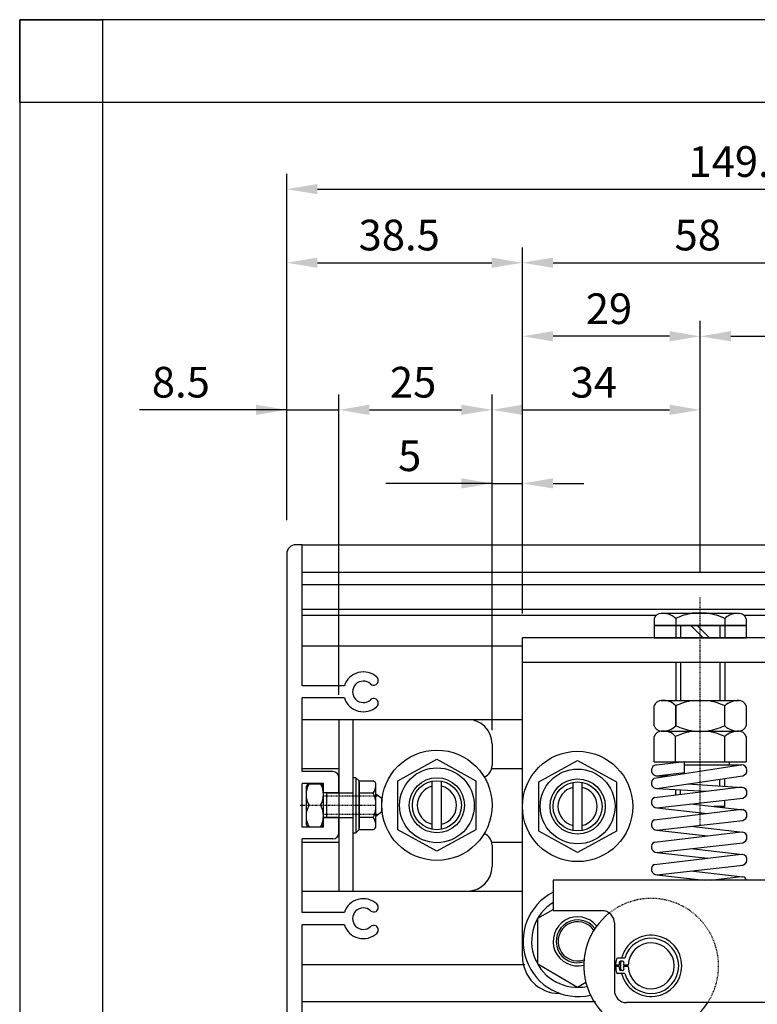
# Model space of a CAD drawing. Extents: x -282 to 803, y -1782 to -1005.
# Drawn here: x -282 to -162, y -1165 to -1005 of the extents above; entities that cross this region are included whole.
import ezdxf

# ---------------------------------------------------------------- set-up
doc = ezdxf.new("R2010")
doc.units = 0
doc.header["$LTSCALE"] = 0.05
doc.header["$PDMODE"] = 3
doc.header["$PDSIZE"] = -100
for name, pattern in [('CENTER', [2, 1.25, -0.25, 0.25, -0.25]), ('CENTERX2', [4, 2.5, -0.5, 0.5, -0.5]), ('DASHED', [0.75, 0.5, -0.25])]:
    doc.linetypes.add(name, pattern=pattern)
doc.layers.get('DEFPOINTS').update_dxf_attribs({"linetype": 'CONTINUOUS'})
for name, color, linetype in [('PT', 4, 'CONTINUOUS'), ('SUNPOUSEN', 6, 'CONTINUOUS'), ('TYUSINSEN', 5, 'CENTER'), ('コイルバネ', 7, 'CONTINUOUS'), ('サイドフタ', 7, 'CONTINUOUS'), ('ストップ装置', 7, 'CONTINUOUS'), ('ドアストッパー', 1, 'CONTINUOUS'), ('ベース', 5, 'CONTINUOUS'), ('ボルト', 7, 'CONTINUOUS'), ('図面枠', 7, 'CONTINUOUS')]:
    doc.layers.add(name, color=color, linetype=linetype)
doc.styles.get("Standard").update_dxf_attribs({"font": 'txt.shx', "bigfont": 'KELF1-K.shx'})
doc.dimstyles.get("Standard").update_dxf_attribs({"dimtxt": 2.5, "dimasz": 2.5, "dimexe": 1.25, "dimexo": 0.625, "dimtad": 1, "dimcen": 2.5, "dimazin": 3, "dimtfac": 1, "dimtmove": 0, "dimatfit": 3})

# ---------------------------------------------------------------- blocks, each defined once
blk = doc.blocks.new('*D1080')
at = {"layer": 'DEFPOINTS', "color": 0}
for p in [(-142.25, -1056.3), (-171.25, -1087.77), (-142.25, -1105.5)]:
    blk.add_point(p, dxfattribs=at)
at = {"layer": 'SUNPOUSEN', "color": 7}
for p, q in [((-171.25, -1083.77), (-171.25, -1053.8)), ((-142.25, -1101.5), (-142.25, -1053.8)), ((-166.25, -1056.3), (-147.25, -1056.3))]:
    blk.add_line(p, q, dxfattribs=at)
for points in [[(-166.25, -1055.46), (-166.25, -1057.13), (-171.25, -1056.3)], [(-147.25, -1057.13), (-147.25, -1055.46), (-142.25, -1056.3)]]:
    blk.add_solid(points, dxfattribs=at)
at = {"layer": 'SUNPOUSEN', "color": 7, "linetype": 'CONTINUOUS'}
blk.add_text('29', height=5, dxfattribs=at).set_placement((-160.92, -1054.3))
blk = doc.blocks.new('*D1081')
at = {"layer": 'DEFPOINTS', "color": 0}
for p in [(-142.25, -1044.3), (-200.25, -1105.5), (-142.25, -1105.5)]:
    blk.add_point(p, dxfattribs=at)
at = {"layer": 'SUNPOUSEN', "color": 7}
for p, q in [((-200.25, -1101.5), (-200.25, -1041.8)), ((-142.25, -1101.5), (-142.25, -1041.8)), ((-195.25, -1044.3), (-147.25, -1044.3))]:
    blk.add_line(p, q, dxfattribs=at)
for points in [[(-195.25, -1043.46), (-195.25, -1045.13), (-200.25, -1044.3)], [(-147.25, -1045.13), (-147.25, -1043.46), (-142.25, -1044.3)]]:
    blk.add_solid(points, dxfattribs=at)
at = {"layer": 'SUNPOUSEN', "color": 7, "linetype": 'CONTINUOUS'}
blk.add_text('58', height=5, dxfattribs=at).set_placement((-175.43, -1042.29))
blk = doc.blocks.new('*D1083')
at = {"layer": 'DEFPOINTS', "color": 0}
for p in [(-89.28, -1032.3), (-89.28, -1054.79), (-238.71, -1056.92)]:
    blk.add_point(p, dxfattribs=at)
at = {"layer": 'SUNPOUSEN', "color": 7}
for p, q in [((-238.71, -1052.92), (-238.71, -1029.8)), ((-89.28, -1050.79), (-89.28, -1029.8)), ((-233.71, -1032.3), (-94.28, -1032.3))]:
    blk.add_line(p, q, dxfattribs=at)
for points in [[(-233.71, -1031.46), (-233.71, -1033.13), (-238.71, -1032.3)], [(-94.28, -1033.13), (-94.28, -1031.46), (-89.28, -1032.3)]]:
    blk.add_solid(points, dxfattribs=at)
at = {"layer": 'SUNPOUSEN', "color": 7, "linetype": 'CONTINUOUS'}
blk.add_text('149.5', height=5, dxfattribs=at).set_placement((-173.16, -1030.29))
blk = doc.blocks.new('*D1090')
at = {"layer": 'DEFPOINTS', "color": 0}
for p in [(-230.21, -1068.3), (-238.71, -1090.3), (-230.21, -1118.8)]:
    blk.add_point(p, dxfattribs=at)
at = {"layer": 'SUNPOUSEN', "color": 7}
for p, q in [((-238.71, -1086.3), (-238.71, -1065.8)), ((-230.21, -1114.8), (-230.21, -1065.8)), ((-238.71, -1068.3), (-262.71, -1068.3)), ((-243.71, -1068.3), (-248.71, -1068.3)), ((-238.71, -1068.3), (-230.21, -1068.3)), ((-225.21, -1068.3), (-220.21, -1068.3))]:
    blk.add_line(p, q, dxfattribs=at)
for points in [[(-243.71, -1069.13), (-243.71, -1067.46), (-238.71, -1068.3)], [(-225.21, -1067.46), (-225.21, -1069.13), (-230.21, -1068.3)]]:
    blk.add_solid(points, dxfattribs=at)
at = {"layer": 'SUNPOUSEN', "color": 7, "linetype": 'CONTINUOUS'}
blk.add_text('8.5', height=5, dxfattribs=at).set_placement((-260.71, -1066.29))
blk = doc.blocks.new('*D1091')
at = {"layer": 'DEFPOINTS', "color": 0}
for p in [(-205.21, -1068.3), (-230.21, -1079.72), (-205.21, -1122.8)]:
    blk.add_point(p, dxfattribs=at)
at = {"layer": 'SUNPOUSEN', "color": 7}
for p, q in [((-230.21, -1075.72), (-230.21, -1065.8)), ((-205.21, -1118.8), (-205.21, -1065.8)), ((-225.21, -1068.3), (-210.21, -1068.3))]:
    blk.add_line(p, q, dxfattribs=at)
for points in [[(-225.21, -1067.46), (-225.21, -1069.13), (-230.21, -1068.3)], [(-210.21, -1069.13), (-210.21, -1067.46), (-205.21, -1068.3)]]:
    blk.add_solid(points, dxfattribs=at)
at = {"layer": 'SUNPOUSEN', "color": 7, "linetype": 'CONTINUOUS'}
blk.add_text('25', height=5, dxfattribs=at).set_placement((-221.87, -1066.29))
blk = doc.blocks.new('*D1092')
at = {"layer": 'DEFPOINTS', "color": 0}
for p in [(-200.25, -1080.3), (-200.25, -1105.5), (-205.21, -1124.55)]:
    blk.add_point(p, dxfattribs=at)
at = {"layer": 'SUNPOUSEN', "color": 7}
for p, q in [((-205.21, -1120.55), (-205.21, -1077.8)), ((-200.25, -1101.5), (-200.25, -1077.8)), ((-205.21, -1080.3), (-222.54, -1080.3)), ((-210.21, -1080.3), (-215.21, -1080.3)), ((-205.21, -1080.3), (-200.25, -1080.3)), ((-195.25, -1080.3), (-190.25, -1080.3))]:
    blk.add_line(p, q, dxfattribs=at)
for points in [[(-210.21, -1081.13), (-210.21, -1079.46), (-205.21, -1080.3)], [(-195.25, -1079.46), (-195.25, -1081.13), (-200.25, -1080.3)]]:
    blk.add_solid(points, dxfattribs=at)
at = {"layer": 'SUNPOUSEN', "color": 7, "linetype": 'CONTINUOUS'}
blk.add_text('5', height=5, dxfattribs=at).set_placement((-220.54, -1078.29))
blk = doc.blocks.new('*D1099')
at = {"layer": 'DEFPOINTS', "color": 0}
for p in [(-171.25, -1068.3), (-205.21, -1090.29), (-171.25, -1098.84)]:
    blk.add_point(p, dxfattribs=at)
at = {"layer": 'SUNPOUSEN', "color": 7}
for p, q in [((-205.21, -1086.29), (-205.21, -1065.8)), ((-171.25, -1094.84), (-171.25, -1065.8)), ((-200.21, -1068.3), (-176.25, -1068.3))]:
    blk.add_line(p, q, dxfattribs=at)
for points in [[(-200.21, -1067.46), (-200.21, -1069.13), (-205.21, -1068.3)], [(-176.25, -1069.13), (-176.25, -1067.46), (-171.25, -1068.3)]]:
    blk.add_solid(points, dxfattribs=at)
at = {"layer": 'SUNPOUSEN', "color": 7, "linetype": 'CONTINUOUS'}
blk.add_text('34', height=5, dxfattribs=at).set_placement((-192.39, -1066.3))
blk = doc.blocks.new('*D1100')
at = {"layer": 'DEFPOINTS', "color": 0}
for p in [(-200.25, -1056.3), (-171.25, -1090.29), (-200.25, -1105.5)]:
    blk.add_point(p, dxfattribs=at)
at = {"layer": 'SUNPOUSEN', "color": 7}
for p, q in [((-200.25, -1101.5), (-200.25, -1053.8)), ((-171.25, -1086.29), (-171.25, -1053.8)), ((-176.25, -1056.3), (-195.25, -1056.3))]:
    blk.add_line(p, q, dxfattribs=at)
for points in [[(-195.25, -1055.46), (-195.25, -1057.13), (-200.25, -1056.3)], [(-176.25, -1057.13), (-176.25, -1055.46), (-171.25, -1056.3)]]:
    blk.add_solid(points, dxfattribs=at)
at = {"layer": 'SUNPOUSEN', "color": 7, "linetype": 'CONTINUOUS'}
blk.add_text('29', height=5, dxfattribs=at).set_placement((-189.92, -1054.3))
blk = doc.blocks.new('*D1101')
at = {"layer": 'DEFPOINTS', "color": 0}
for p in [(-200.25, -1044.3), (-238.71, -1076.05), (-200.25, -1105.5)]:
    blk.add_point(p, dxfattribs=at)
at = {"layer": 'SUNPOUSEN', "color": 7}
for p, q in [((-238.71, -1072.05), (-238.71, -1041.8)), ((-200.25, -1101.5), (-200.25, -1041.8)), ((-233.71, -1044.3), (-205.25, -1044.3))]:
    blk.add_line(p, q, dxfattribs=at)
for points in [[(-233.71, -1043.46), (-233.71, -1045.13), (-238.71, -1044.3)], [(-205.25, -1045.13), (-205.25, -1043.46), (-200.25, -1044.3)]]:
    blk.add_solid(points, dxfattribs=at)
at = {"layer": 'SUNPOUSEN', "color": 7, "linetype": 'CONTINUOUS'}
blk.add_text('38.5', height=5, dxfattribs=at).set_placement((-226.98, -1042.29))

msp = doc.modelspace()

# ---------------------------------------------------------------- linework, layer by layer
at = {"layer": 'PT'}
for p, q in [((803.13, -1004.653), (-282.27, -1004.653)), ((-282.27, -1004.653), (-282.27, -1782.253))]:
    msp.add_line(p, q, dxfattribs=at)
at = {"layer": 'PT', "linetype": 'CONTINUOUS'}
msp.add_lwpolyline([(-282.27, -1004.653), (-268.77, -1004.653), (-268.77, -1018.153), (-282.27, -1018.153)], close=True, dxfattribs=at)
at = {"layer": 'TYUSINSEN', "color": 7}
msp.add_line((-171.248, -1135.985), (-171.248, -1098.837), dxfattribs=at)
at = {"layer": 'コイルバネ', "color": 7}
for p, q in [((-178.394, -1126.21), (-173.783, -1125.665)), ((-173.783, -1127.465), (-173.783, -1125.665)), ((-178.755, -1128.393), (-164.631, -1126.207)), ((-178.394, -1128.01), (-173.783, -1127.465)), ((-173.783, -1126.207), (-164.515, -1126.207)), ((-178.315, -1130.078), (-164.282, -1127.976)), ((-178.315, -1128.007), (-176.258, -1128.007)), ((-178.7, -1131.508), (-164.517, -1129.82)), ((-178.315, -1130.078), (-170.309, -1130.51)), ((-173.301, -1129.327), (-164.282, -1129.881)), ((-178.315, -1133.222), (-164.282, -1131.619)), ((-178.7, -1135.152), (-164.517, -1133.464)), ((-178.315, -1133.222), (-170.07, -1134.125)), ((-172.794, -1132.591), (-164.282, -1133.524)), ((-178.315, -1136.865), (-164.282, -1135.263)), ((-178.7, -1138.795), (-164.543, -1137.113)), ((-178.315, -1136.865), (-170.063, -1137.769)), ((-172.794, -1136.235), (-164.282, -1137.167)), ((-178.315, -1140.509), (-164.282, -1138.906)), ((-178.315, -1140.509), (-164.282, -1138.906)), ((-172.794, -1139.878), (-164.282, -1140.811)), ((-178.7, -1142.438), (-164.543, -1140.756)), ((-178.315, -1140.509), (-170.064, -1141.412)), ((-178.315, -1144.152), (-164.282, -1142.55)), ((-172.794, -1143.522), (-164.282, -1144.454)), ((-178.315, -1144.152), (-170.603, -1144.997)), ((-169.566, -1144.997), (-164.543, -1144.4))]:
    msp.add_line(p, q, dxfattribs=at)
for centre, start, end in [((-178.315, -1127.107), 89.4314, 273.65332), ((-164.515, -1127.107), 283.79526, 90), ((-178.315, -1129.178), 119.25646, 270), ((-164.515, -1130.75), 283.79526, 76.20474), ((-178.315, -1132.322), 115.33559, 270), ((-164.515, -1134.393), 283.79526, 76.20474), ((-178.315, -1135.965), 115.33559, 270), ((-164.515, -1138.037), 283.79526, 76.20474), ((-164.515, -1138.037), 283.79526, 76.20474), ((-178.315, -1139.609), 115.33559, 270), ((-178.315, -1139.609), 115.33559, 270), ((-164.515, -1141.68), 270, 76.20474), ((-178.315, -1143.252), 115.33559, 270), ((-164.515, -1145.324), 21.30706, 76.20474), ((-164.515, -1145.324), 21.30706, 76.20474)]:
    msp.add_arc(centre, 0.9, start, end, dxfattribs=at)
at = {"layer": 'サイドフタ', "color": 7}
for p, q in [((-236.205, -1090.299), (-237.205, -1090.299)), ((-236.205, -1113.299), (-236.205, -1090.299)), ((-236.205, -1090.299), (-236.205, -1090.299)), ((-238.705, -1091.799), (-238.705, -1238.799)), ((-229.298, -1113.299), (-236.205, -1113.299)), ((-224.14, -1113.106), (-224.14, -1113.106)), ((-229.298, -1115.299), (-236.205, -1115.299)), ((-236.205, -1127.299), (-236.205, -1115.299)), ((-224.14, -1115.491), (-224.14, -1115.491)), ((-230.205, -1118.799), (-230.205, -1146.799)), ((-230.205, -1118.799), (-209.205, -1118.799)), ((-227.905, -1118.799), (-227.905, -1146.799)), ((-205.205, -1122.799), (-205.205, -1126.299)), ((-231.205, -1127.299), (-236.205, -1127.299)), ((-230.205, -1130.749), (-230.205, -1128.299)), ((-227.905, -1128.299), (-227.905, -1137.299)), ((-227.405, -1128.299), (-227.905, -1128.299)), ((-227.405, -1128.299), (-227.405, -1137.299)), ((-226.905, -1128.824), (-227.405, -1128.299)), ((-226.905, -1129.046), (-226.905, -1136.552)), ((-232.705, -1129.249), (-236.205, -1129.249)), ((-236.205, -1136.349), (-236.205, -1129.249)), ((-232.705, -1130.749), (-232.705, -1129.249)), ((-230.205, -1130.749), (-232.705, -1130.749)), ((-230.205, -1130.799), (-232.705, -1130.799)), ((-232.205, -1130.799), (-230.205, -1130.799)), ((-232.205, -1130.799), (-232.205, -1134.799)), ((-230.205, -1130.799), (-227.905, -1130.799)), ((-223.205, -1131.713), (-224.148, -1130.988)), ((-223.205, -1133.885), (-223.205, -1131.713)), ((-230.205, -1134.799), (-232.705, -1134.799)), ((-230.205, -1134.849), (-232.705, -1134.849)), ((-232.705, -1136.349), (-232.705, -1134.849)), ((-232.205, -1134.799), (-230.205, -1134.799)), ((-230.205, -1134.799), (-227.905, -1134.799)), ((-230.205, -1137.299), (-230.205, -1134.849)), ((-232.705, -1136.349), (-236.205, -1136.349)), ((-227.405, -1137.299), (-226.905, -1136.774)), ((-231.205, -1138.299), (-236.205, -1138.299)), ((-236.205, -1150.299), (-236.205, -1138.299)), ((-227.905, -1137.299), (-227.405, -1137.299)), ((-205.205, -1139.299), (-205.205, -1142.799)), ((-230.205, -1146.799), (-209.205, -1146.799)), ((-229.298, -1150.299), (-236.205, -1150.299)), ((-224.14, -1150.106), (-224.14, -1150.106)), ((-229.298, -1152.299), (-236.205, -1152.299)), ((-236.205, -1179.799), (-236.205, -1152.299)), ((-224.14, -1152.491), (-224.14, -1152.491))]:
    msp.add_line(p, q, dxfattribs=at)
at = {"layer": 'サイドフタ', "color": 7, "linetype": 'CONTINUOUS'}
for p, q in [((-226.908, -1128.821), (-224.614, -1128.821)), ((-226.905, -1136.774), (-226.905, -1128.824)), ((-235.546, -1129.793), (-235.546, -1135.755)), ((-235.075, -1129.296), (-233.176, -1129.296)), ((-232.705, -1135.796), (-232.705, -1129.793)), ((-224.148, -1136.163), (-224.148, -1129.434)), ((-224.705, -1130.81), (-226.905, -1130.81)), ((-224.614, -1130.81), (-224.705, -1130.81)), ((-223.205, -1133.885), (-224.148, -1134.61)), ((-224.705, -1134.788), (-226.905, -1134.788)), ((-224.614, -1134.788), (-224.705, -1134.788)), ((-235.075, -1136.302), (-233.176, -1136.302)), ((-226.905, -1136.774), (-224.614, -1136.774))]:
    msp.add_line(p, q, dxfattribs=at)
at = {"layer": 'サイドフタ', "color": 7, "linetype": 'DASHED'}
for p, q in [((-223.743, -1131.299), (-232.705, -1131.299)), ((-223.743, -1134.299), (-232.705, -1134.299))]:
    msp.add_line(p, q, dxfattribs=at)
at = {"layer": 'サイドフタ', "color": 7, "linetype": 'CENTERX2'}
msp.add_line((-236.486, -1132.799), (-224.164, -1132.799), dxfattribs=at)
at = {"layer": 'サイドフタ', "color": 7}
for centre, radius, start, end in [((-237.205, -1091.799), 1.5, 90, 180), ((-226.205, -1114.299), 3.25, 47.4576, 162.07979), ((-226.205, -1114.299), 1.75, 47.4576, 312.5424), ((-224.515, -1112.457), 0.75, 227.4576, 300), ((-224.515, -1112.457), 0.75, 300, 47.4576), ((-226.205, -1114.299), 3.25, 197.92021, 312.5424), ((-224.515, -1116.141), 0.75, 60, 132.5424), ((-224.515, -1116.141), 0.75, 312.5424, 60), ((-209.205, -1122.799), 4, 0, 90), ((-231.205, -1128.299), 1, 0, 90), ((-207.205, -1126.299), 2, 290.98188, 0), ((-231.205, -1137.299), 1, 270, 0), ((-207.205, -1139.299), 2, 0, 69.01812), ((-209.205, -1142.799), 4, 270, 0), ((-226.205, -1151.299), 3.25, 47.4576, 162.07979), ((-226.205, -1151.299), 1.75, 47.4576, 312.5424), ((-224.515, -1149.457), 0.75, 227.4576, 300), ((-224.515, -1149.457), 0.75, 300, 47.4576), ((-226.205, -1151.299), 3.25, 197.92021, 312.5424), ((-224.515, -1153.141), 0.75, 60, 132.5424), ((-224.515, -1153.141), 0.75, 312.5424, 60)]:
    msp.add_arc(centre, radius, start, end, dxfattribs=at)
at = {"layer": 'サイドフタ', "color": 7, "linetype": 'CONTINUOUS'}
for centre, radius, start, end in [((-224.786, -1129.435), 0.638, 0.11828, 74.38543), ((-232.228, -1131.047), 3.318, 148.13476, 211.86524), ((-234.961, -1129.875), 0.59, 101.16744, 172.00369), ((-236.023, -1131.047), 3.318, 328.13476, 31.86524), ((-233.29, -1129.875), 0.59, 7.99631, 78.83256), ((-226.154, -1129.521), 2.008, 320.07011, 2.47564), ((-228.533, -1132.901), 4.442, 9.14632, 28.08095), ((-232.228, -1134.55), 3.318, 148.13476, 211.86524), ((-236.023, -1134.55), 3.318, 328.13476, 31.86524), ((-228.533, -1132.697), 4.442, 331.91905, 350.85368), ((-226.154, -1136.077), 2.008, 357.52436, 39.92989), ((-234.957, -1135.72), 0.593, 180.6366, 258.51871), ((-233.294, -1135.72), 0.593, 281.48129, 359.3634), ((-224.779, -1136.164), 0.631, 285.13697, 0.09352)]:
    msp.add_arc(centre, radius, start, end, dxfattribs=at)
at = {"layer": 'ストップ装置', "color": 7}
for p, q in [((-164.903, -1101.497), (-177.6, -1101.497)), ((-170.171, -1101.487), (-172.545, -1101.487)), ((-178.757, -1102.377), (-178.757, -1103.497)), ((-175.248, -1102.325), (-175.248, -1105.497)), ((-167.248, -1102.319), (-167.248, -1105.497)), ((-163.756, -1102.377), (-163.756, -1103.497)), ((-163.746, -1103.497), (-178.757, -1103.497)), ((-178.744, -1103.497), (-163.76, -1103.497)), ((-178.744, -1103.497), (-178.744, -1105.497)), ((-174.448, -1103.497), (-174.448, -1105.497)), ((-172.752, -1103.497), (-170.752, -1105.497)), ((-171.752, -1103.497), (-169.752, -1105.497)), ((-168.048, -1103.497), (-168.048, -1105.497)), ((-163.76, -1103.497), (-163.76, -1105.497)), ((-200.248, -1157.497), (-200.248, -1105.497)), ((-142.248, -1105.497), (-200.248, -1105.497)), ((-178.744, -1105.497), (-163.76, -1105.497)), ((-142.248, -1109.497), (-200.248, -1109.497)), ((-175.248, -1109.497), (-175.248, -1115.692)), ((-174.448, -1109.497), (-174.448, -1115.692)), ((-168.048, -1109.497), (-168.048, -1115.692)), ((-167.248, -1109.497), (-167.248, -1115.692)), ((-177.601, -1115.692), (-164.902, -1115.692)), ((-172.409, -1115.692), (-170.094, -1115.692)), ((-178.757, -1119.835), (-178.757, -1116.596)), ((-175.248, -1119.835), (-175.248, -1116.559)), ((-175.248, -1116.559), (-175.248, -1119.835)), ((-167.248, -1119.835), (-167.248, -1116.559)), ((-163.746, -1116.559), (-163.746, -1119.835)), ((-177.601, -1120.702), (-164.902, -1120.702)), ((-172.409, -1120.702), (-170.094, -1120.702)), ((-172.409, -1120.702), (-170.094, -1120.702)), ((-197.599, -1129), (-191.248, -1125.494)), ((-191.248, -1125.494), (-184.897, -1129)), ((-197.599, -1137), (-197.599, -1129)), ((-191.998, -1136.923), (-191.998, -1129.065)), ((-190.498, -1136.923), (-190.498, -1129.065)), ((-184.897, -1129), (-184.897, -1137)), ((-168.09, -1128.546), (-168.09, -1129.647)), ((-167.29, -1128.427), (-167.29, -1129.696)), ((-175.29, -1130.241), (-175.29, -1131.102)), ((-174.49, -1130.28), (-174.49, -1130.42)), ((-174.49, -1130.284), (-174.49, -1131.007)), ((-167.29, -1131.963), (-167.29, -1133.006)), ((-167.29, -1133.006), (-169.012, -1133.006)), ((-167.547, -1133.166), (-167.29, -1133.006)), ((-191.248, -1140.505), (-197.599, -1137)), ((-184.897, -1137), (-191.248, -1140.505)), ((-183.998, -1144.997), (-195.248, -1144.997)), ((-195.248, -1144.997), (-195.248, -1149.997)), ((-172.498, -1144.997), (-183.998, -1144.997)), ((-142.248, -1144.997), (-175.998, -1144.997)), ((-187.248, -1149.997), (-195.248, -1149.997)), ((-185.248, -1151.997), (-185.248, -1162.997)), ((-183.571, -1157.747), (-184.731, -1157.747)), ((-184.467, -1158.897), (-185.045, -1158.897)), ((-184.463, -1159.097), (-185.041, -1159.097)), ((-183.916, -1158.247), (-184.244, -1158.247)), ((-182.997, -1158.897), (-183.738, -1158.897)), ((-182.997, -1159.097), (-183.738, -1159.097)), ((-183.571, -1160.247), (-184.715, -1160.247)), ((-183.916, -1159.747), (-184.236, -1159.747)), ((-194.122, -1163.497), (-194.248, -1163.497)), ((-142.248, -1164.997), (-183.248, -1164.997))]:
    msp.add_line(p, q, dxfattribs=at)
msp.add_lwpolyline([(-189.904, -1161.726), (-191.248, -1162.502), (-197.748, -1158.749), (-197.748, -1151.244), (-195.248, -1149.8)], dxfattribs=at)
for centre, radius in [((-191.248, -1133), 9), ((-191.248, -1132.994), 6.1), ((-191.243, -1133), 4.5), ((-191.248, -1132.994), 4)]:
    msp.add_circle(centre, radius, dxfattribs=at)
for centre, radius, start, end in [((-177.598, -1102.701), 1.204, 90.11828, 164.38543), ((-177.648, -1105.122), 3.685, 49.37496, 79.62971), ((-170.814, -1111.858), 10.514, 99.48007, 114.94656), ((-171.69, -1111.858), 10.514, 65.05344, 80.51993), ((-164.856, -1105.122), 3.685, 100.37029, 130.62504), ((-164.906, -1102.701), 1.204, 15.61457, 89.88172), ((-177.524, -1116.982), 1.292, 86.59909, 162.63779), ((-177.244, -1118.4), 2.715, 42.67139, 96.37273), ((-169.94, -1128.855), 13.392, 100.62259, 113.34777), ((-172.731, -1129.455), 14.013, 66.96338, 79.15257), ((-164.978, -1119.126), 3.426, 88.25958, 131.48697), ((-164.979, -1116.982), 1.292, 17.36221, 93.40091), ((-177.627, -1119.519), 1.174, 195.61457, 269.88172), ((-177.244, -1117.995), 2.715, 263.62727, 317.32861), ((-169.94, -1107.54), 13.392, 246.65223, 259.37741), ((-172.731, -1106.939), 14.013, 280.84743, 293.03662), ((-164.978, -1117.269), 3.426, 228.51303, 271.74042), ((-164.877, -1119.519), 1.174, 270.11828, 344.38543), ((-191.248, -1132.994), 3.2, 103.55478, 256.44522), ((-191.248, -1132.994), 3.2, 283.55478, 76.44522), ((-191.148, -1155.002), 9, 117.10069, 282.799), ((-191.248, -1154.997), 7.5, 122.23095, 281.69823), ((-187.248, -1151.997), 2, 0, 90), ((-191.248, -1154.997), 4, 38.64171, 284.48839), ((-191.248, -1154.997), 4, 38.64171, 284.48839), ((-191.248, -1154.997), 4, 38.64171, 284.48839), ((-191.248, -1154.997), 3.5, 36.19818, 286.93192), ((-179.248, -1158.997), 11, 128.38537, 326.94427), ((-191.248, -1154.997), 3.2, 34.10239, 289.02772), ((-179.248, -1158.997), 5, 194.47751, 165.52249), ((-179.248, -1158.997), 4.5, 196.12762, 163.87238), ((-179.248, -1158.997), 3.75, 181.52807, 178.47193), ((-194.248, -1157.497), 6, 180, 270), ((-180.553, -1158.966), 4.5, 166.27958, 179.11006), ((-184.731, -1157.947), 0.2, 90, 166.27958), ((-180.553, -1158.966), 4.5, 181.65681, 194.54781), ((-179.975, -1158.966), 4.5, 173.05565, 179.11006), ((-179.975, -1158.966), 4.5, 181.65681, 187.75334), ((-184.244, -1158.447), 0.2, 90, 173.05565), ((-184.236, -1159.547), 0.2, 187.75334, 270), ((-179.248, -1158.997), 5, 171.37307, 188.62693), ((-183.916, -1158.447), 0.2, 353.27978, 90), ((-183.916, -1159.547), 0.2, 270, 6.72022), ((-179.248, -1158.997), 4.5, 173.27978, 178.72666), ((-179.248, -1158.997), 4.5, 181.27334, 186.72022), ((-179.248, -1158.997), 4, 178.56746, 181.43254), ((-184.715, -1160.047), 0.2, 194.54781, 270), ((-183.248, -1162.997), 2, 180, 270)]:
    msp.add_arc(centre, radius, start, end, dxfattribs=at)
at = {"layer": 'ストップ装置', "color": 7, "linetype": 'DASHED'}
msp.add_arc((-179.248, -1158.997), 11, 326.94427, 128.38537, dxfattribs=at)
at = {"layer": 'ドアストッパー', "color": 7}
for p, q in [((-220.556, -1128.799), (-214.205, -1125.293)), ((-214.205, -1125.293), (-207.854, -1128.799)), ((-220.556, -1136.799), (-220.556, -1128.799)), ((-214.955, -1136.728), (-214.955, -1128.87)), ((-213.455, -1136.728), (-213.455, -1128.87)), ((-207.854, -1128.799), (-207.854, -1136.799)), ((-214.205, -1140.304), (-220.556, -1136.799)), ((-207.854, -1136.799), (-214.205, -1140.304))]:
    msp.add_line(p, q, dxfattribs=at)
for centre, radius in [((-214.205, -1132.799), 9), ((-214.205, -1132.804), 6.1), ((-214.205, -1132.804), 4.5), ((-214.205, -1132.799), 4)]:
    msp.add_circle(centre, radius, dxfattribs=at)
for start, end in [(103.55478, 256.44522), (283.55478, 76.44522)]:
    msp.add_arc((-214.205, -1132.799), 3.2, start, end, dxfattribs=at)
at = {"layer": 'ベース', "color": 7}
for p, q in [((-236.205, -1090.294), (95.145, -1090.294)), ((-236.205, -1094.794), (95.145, -1094.794)), ((-236.205, -1096.794), (90.786, -1096.794)), ((-236.205, -1100.794), (-136.225, -1100.794)), ((-236.205, -1101.794), (-178.39, -1101.794)), ((-164.068, -1101.794), (-125.725, -1101.794)), ((-236.205, -1106.794), (-200.248, -1106.794)), ((-236.205, -1118.794), (-200.248, -1118.794)), ((-236.205, -1126.794), (-230.205, -1126.794)), ((-205.268, -1126.794), (-200.248, -1126.794)), ((-236.205, -1138.794), (-230.205, -1138.794)), ((-205.27, -1138.794), (-200.248, -1138.794)), ((-236.205, -1146.794), (-200.248, -1146.794)), ((-226.925, -1146.794), (-225.485, -1146.794)), ((-223.807, -1146.794), (-216.105, -1146.794)), ((-236.205, -1158.794), (-199.885, -1158.794)), ((-236.205, -1164.794), (-188.315, -1164.794))]:
    msp.add_line(p, q, dxfattribs=at)
at = {"layer": 'ボルト', "color": 7}
for p, q in [((-177.606, -1120.702), (-164.908, -1120.702)), ((-172.415, -1120.702), (-170.1, -1120.702)), ((-178.763, -1125.702), (-178.763, -1121.606)), ((-175.253, -1125.702), (-175.253, -1121.569)), ((-167.253, -1125.702), (-167.253, -1121.569)), ((-163.752, -1121.569), (-163.752, -1125.702)), ((-178.752, -1125.702), (-163.752, -1125.702)), ((-176.002, -1125.702), (-176.002, -1125.928)), ((-166.502, -1125.702), (-166.502, -1126.207))]:
    msp.add_line(p, q, dxfattribs=at)
for centre, radius, start, end in [((-177.53, -1121.992), 1.292, 86.59909, 162.63779), ((-177.249, -1123.409), 2.715, 42.67139, 96.37273), ((-169.946, -1133.864), 13.392, 100.62259, 113.34777), ((-172.737, -1134.464), 14.013, 66.96338, 79.15257), ((-164.984, -1124.135), 3.426, 88.25958, 131.48697), ((-164.985, -1121.992), 1.292, 17.36221, 93.40091)]:
    msp.add_arc(centre, radius, start, end, dxfattribs=at)
at = {"layer": '図面枠'}
msp.add_lwpolyline([(-268.77, -1768.753), (757.23, -1768.753), (757.23, -1018.153), (-268.77, -1018.153)], close=True, dxfattribs=at)

# ---------------------------------------------------------------- dimensions: what is measured, and where the dimension line sits
at = {"layer": 'SUNPOUSEN', "color": 7}
for base, p1, p2, text, picture, middle in [((-89.276, -1032.298), (-238.705, -1056.923), (-89.276, -1054.786), '149.5', '*D1083', (-163.99, -1027.794)), ((-200.248, -1044.298), (-238.705, -1076.048), (-200.248, -1105.497), '38.5', '*D1101', (-219.477, -1039.794)), ((-171.248, -1068.298), (-205.205, -1090.294), (-171.248, -1098.837), '34', '*D1099', (-188.227, -1063.798))]:
    dim = msp.add_linear_dim(base=base, p1=p1, p2=p2, text=text, dimstyle='Standard', dxfattribs=at)
    dim.commit()
    dim.dimension.update_dxf_attribs({"geometry": picture, "text_midpoint": middle})
for base, p1, p2, picture, middle in [((-142.248, -1044.298), (-200.248, -1105.497), (-142.248, -1105.497), '*D1081', (-171.248, -1039.794)), ((-200.248, -1056.298), (-171.248, -1090.294), (-200.248, -1105.497), '*D1100', (-185.748, -1051.798)), ((-142.248, -1056.298), (-171.248, -1087.768), (-142.248, -1105.497), '*D1080', (-156.748, -1051.798)), ((-205.205, -1068.298), (-230.205, -1079.717), (-205.205, -1122.799), '*D1091', (-217.705, -1063.794))]:
    dim = msp.add_linear_dim(base=base, p1=p1, p2=p2, dimstyle='Standard', dxfattribs=at)
    dim.commit()
    dim.dimension.update_dxf_attribs({"geometry": picture, "text_midpoint": middle})
dim = msp.add_linear_dim(base=(-230.205, -1068.298), p1=(-238.705, -1090.299), p2=(-230.205, -1118.799), dimstyle='Standard', dxfattribs=at)
dim.commit()
dim.dimension.update_dxf_attribs({"geometry": '*D1090', "text_midpoint": (-255.705, -1068.298), "dimtype": 160})
dim = msp.add_linear_dim(base=(-200.248, -1080.298), p1=(-205.205, -1124.549), p2=(-200.248, -1105.497), text='5', dimstyle='Standard', dxfattribs=at)
dim.commit()
dim.dimension.update_dxf_attribs({"geometry": '*D1092', "text_midpoint": (-218.872, -1080.298), "dimtype": 160})

doc.saveas('drawing.dxf')
